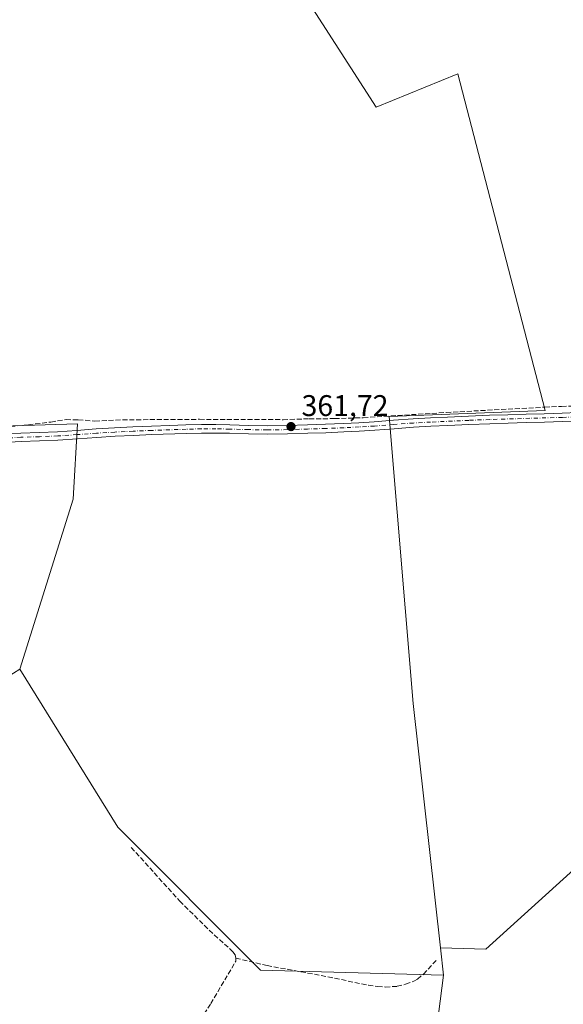
# Model space of a CAD drawing. Units: metres. Extents: x 601597 to 605075, y 4662082 to 4664445.
# Drawn here: x 604333 to 604515, y 4662331 to 4662661 of the extents above; entities that cross this region are included whole.
import ezdxf

# ---------------------------------------------------------------- set-up
doc = ezdxf.new("R2010")
doc.units = ezdxf.units.M
doc.header["$MEASUREMENT"] = 0
doc.linetypes.add('DGN Style 3', pattern=[2.307223458686699, 1.648016756204785, -0.6592067024819142])
doc.linetypes.add('DGN Style 4', pattern=[2.6384748266838614, 1.318413404963828, -0.6592067024819142, 0.001648016756204785, -0.6592067024819142])
for name, color, linetype, lineweight in [('Camino Cxs', 7, 'Continuous', 0), ('Camino eje', 30, 'DGN Style 4', 13), ('Comarca CxS', 21, 'Continuous', 0), ('Comunidad Autónoma CxS', 142, 'Continuous', 0), ('Corriente artificial lineal', 4, 'DGN Style 3', 13), ('Cultivos herbáceos CxS', 92, 'Continuous', 0), ('Cultivos leñosos CxS', 92, 'Continuous', 0), ('Matorral CxS', 135, 'Continuous', 0), ('Municipio CxS', 4, 'Continuous', 0), ('Provincia CxS', 1, 'Continuous', 0), ('Punto de cota en terreno', 7, 'Continuous', 0), ('Rótulo de punto de cota en terreno', 7, 'Continuous', 0)]:
    doc.layers.add(name, color=color, linetype=linetype, lineweight=lineweight)
doc.styles.add('Style-Arial', font='txt')

# ---------------------------------------------------------------- blocks, each defined once
blk = doc.blocks.new('*U8')
at = {"layer": 'Cultivos leñosos CxS', "color": 92, "linetype": 'Continuous', "lineweight": 0}
blk.add_polyline3d([(604312.5201000003, 4662524.556500001, 361.7756999999983), (604352.2289000005, 4662525.7707, 361.920299999998), (604350.7725000001, 4662500.5167, 362.3138999999938), (604332.9342999998, 4662443.531300001, 362.7255000000005), (604317.9341000002, 4662434.168299999, 362.6940000000032)], dxfattribs=at)
blk = doc.blocks.new('*U13')
at = {"layer": 'Cultivos herbáceos CxS', "color": 92, "linetype": 'Continuous', "lineweight": 0}
blk.add_polyline3d([(604407.8941000003, 4662701.150900001, 360.7648999999947), (604452.4033000004, 4662631.913899999, 360.7982000000048), (604479.8283000002, 4662643.1535, 360.5758999999962), (604509.0516999997, 4662530.306500001, 361.3772999999928), (604456.7950999998, 4662528.262499999, 361.7765000000072), (604464.8191000001, 4662432.071900001, 362.5191999999952), (604473.9747000001, 4662350.1361, 362.8573000000033), (604474.9892999995, 4662341.0557, 363.6984999999986), (604413.5865000002, 4662342.719900001, 363.324099999998), (604365.7605, 4662390.570900001, 363.2433000000019), (604332.9342999998, 4662443.531300001, 362.7255000000005), (604350.7725000001, 4662500.5167, 362.3138999999938), (604352.2289000005, 4662525.7707, 361.920299999998), (604312.5201000003, 4662524.556500001, 361.7756999999983)], dxfattribs=at)
blk = doc.blocks.new('5PATER')
at = {"layer": 'Matorral CxS', "linetype": 'Continuous', "lineweight": 0}
h = blk.add_hatch(color=51, dxfattribs=at)
edge = h.paths.add_edge_path()
edge.add_ellipse((0, 0), major_axis=(-0.1095731443231308, -0.1110710700762829), ratio=0.9994222409660322, start_angle=0, end_angle=360)

msp = doc.modelspace()

# ---------------------------------------------------------------- linework, layer by layer
at = {"layer": 'Camino Cxs', "color": 7, "linetype": 'Continuous', "lineweight": 0}
for points in [[(604327.2100999998, 4662522.4301, 362.192200000005), (604333.2301000003, 4662522.710100001, 362.1713000000018), (604339.4301000005, 4662522.9101, 362.2397000000055), (604345.5500999996, 4662523.1501, 362.3228999999992), (604352.0100999996, 4662523.600099999, 362.1880999999994), (604358.5401, 4662524.0801, 362.0728999999992), (604364.7100999998, 4662524.450099999, 362.0366999999969), (604370.8800999997, 4662524.770099999, 362.0194999999949), (604377.0800999999, 4662525.020099999, 362.0176000000066), (604383.2600999996, 4662525.2401, 361.9922999999981), (604388.6501000002, 4662525.420100001, 361.9340999999986), (604393.8651000002, 4662525.545100001, 361.9958999999944), (604398.7100999998, 4662525.540100001, 362.0510999999969), (604403.3300999999, 4662525.470100001, 361.8549000000057), (604409.6501000002, 4662525.290100001, 361.809699999998), (604415.9101, 4662525.170100001, 361.8349000000017), (604422.6300999997, 4662525.280099999, 361.7945000000037), (604429.3901000004, 4662525.4801, 361.7767000000022), (604435.4401000004, 4662525.670100001, 361.7213999999949), (604441.4700999996, 4662525.9001, 362.5975000000035), (604446.6201, 4662526.170100001, 363.0518000000012), (604451.7600999996, 4662526.4901, 362.9002000000037), (604458.2500999998, 4662527.0101, 362.5981999999931), (604464.8000999996, 4662527.5001, 362.4009999999981), (604470.6101000002, 4662527.800100001, 362.3291999999929), (604476.3800999997, 4662528.0701, 362.1725000000006), (604483.4200999998, 4662528.390100001, 362.7932000000001), (604490.4600999998, 4662528.670100001, 362.1943000000028), (604496.5800999999, 4662528.860099999, 361.9030999999959), (604502.6801000005, 4662529.040100001, 361.8166999999958), (604508.7500999998, 4662529.210100001, 361.6024000000034), (604514.8000999996, 4662529.4001, 361.5522999999957), (604520.0401, 4662529.5801, 361.4735999999975)], [(604327.2100999998, 4662522.4301, 362.192200000005), (604333.2301000003, 4662522.710100001, 362.1713000000018), (604339.4301000005, 4662522.9101, 362.2397000000055), (604345.5500999996, 4662523.1501, 362.3228999999992), (604352.0100999996, 4662523.600099999, 362.1880999999994), (604358.5401, 4662524.0801, 362.0728999999992), (604364.7100999998, 4662524.450099999, 362.0366999999969), (604370.8800999997, 4662524.770099999, 362.0194999999949), (604377.0800999999, 4662525.020099999, 362.0176000000066), (604383.2600999996, 4662525.2401, 361.9922999999981), (604388.6501000002, 4662525.420100001, 361.9340999999986), (604393.8651000002, 4662525.545100001, 361.9958999999944), (604398.7100999998, 4662525.540100001, 362.0510999999969), (604403.3300999999, 4662525.470100001, 361.8549000000057), (604409.6501000002, 4662525.290100001, 361.809699999998), (604415.9101, 4662525.170100001, 361.8349000000017), (604422.6300999997, 4662525.280099999, 361.7945000000037), (604429.3901000004, 4662525.4801, 361.7767000000022), (604435.4401000004, 4662525.670100001, 361.7213999999949), (604441.4700999996, 4662525.9001, 362.5975000000035), (604446.6201, 4662526.170100001, 363.0518000000012), (604451.7600999996, 4662526.4901, 362.9002000000037), (604458.2500999998, 4662527.0101, 362.5981999999931), (604464.8000999996, 4662527.5001, 362.4009999999981), (604470.6101000002, 4662527.800100001, 362.3291999999929), (604476.3800999997, 4662528.0701, 362.1725000000006), (604483.4200999998, 4662528.390100001, 362.7932000000001), (604490.4600999998, 4662528.670100001, 362.1943000000028), (604496.5800999999, 4662528.860099999, 361.9030999999959), (604502.6801000005, 4662529.040100001, 361.8166999999958), (604508.7500999998, 4662529.210100001, 361.6024000000034), (604514.8000999996, 4662529.4001, 361.5522999999957), (604520.0401, 4662529.5801, 361.4735999999975)], [(604520.1401000004, 4662526.7501, 361.568299999999), (604514.8901000004, 4662526.5601, 361.6227999999974), (604508.8300999999, 4662526.380100001, 361.6695999999938), (604502.7600999996, 4662526.210100001, 361.6736999999994), (604496.6601, 4662526.030099999, 361.718399999998), (604490.5601000005, 4662525.840100001, 361.868100000007), (604483.5401, 4662525.5601, 362.1524999999965), (604476.5100999996, 4662525.2401, 361.9679999999935), (604470.7500999998, 4662524.970100001, 362.0626000000047), (604464.9801000003, 4662524.670100001, 362.1150999999954), (604458.4700999996, 4662524.1801, 362.1564999999973), (604451.9600999998, 4662523.6601, 362.2255000000005), (604446.7801000001, 4662523.3301, 362.2292000000016), (604441.6001000004, 4662523.0701, 362.0847000000067), (604435.5401, 4662522.840100001, 361.9700000000012), (604429.4801000003, 4662522.640100001, 361.9952000000048), (604422.6901000004, 4662522.440099999, 362.0026000000071), (604415.9001000002, 4662522.340100001, 362.0354999999981), (604409.5900999998, 4662522.460100001, 362.0746000000072), (604403.2701000003, 4662522.630100001, 362.1282999999967), (604398.6901000004, 4662522.700099999, 362.1863000000012), (604393.8800999997, 4662522.7051, 362.2023999999947), (604388.7301000003, 4662522.590100001, 362.1965999999957), (604377.1901000004, 4662522.1801, 362.2185000000027), (604371.0100999996, 4662521.940099999, 362.2160000000004), (604364.8701, 4662521.620100001, 362.2397000000055), (604358.7200999996, 4662521.2501, 362.2593999999954), (604352.2200999996, 4662520.770099999, 362.2896000000038), (604345.7100999998, 4662520.3101, 362.3090999999986), (604339.5301000001, 4662520.0801, 362.3279999999941), (604333.3501000004, 4662519.880100001, 362.3337000000029), (604327.3701, 4662519.590100001, 362.2831000000006)], [(604520.1401000004, 4662526.7501, 361.568299999999), (604514.8901000004, 4662526.5601, 361.6227999999974), (604508.8300999999, 4662526.380100001, 361.6695999999938), (604502.7600999996, 4662526.210100001, 361.6736999999994), (604496.6601, 4662526.030099999, 361.718399999998), (604490.5601000005, 4662525.840100001, 361.868100000007), (604483.5401, 4662525.5601, 362.1524999999965), (604476.5100999996, 4662525.2401, 361.9679999999935), (604470.7500999998, 4662524.970100001, 362.0626000000047), (604464.9801000003, 4662524.670100001, 362.1150999999954), (604458.4700999996, 4662524.1801, 362.1564999999973), (604451.9600999998, 4662523.6601, 362.2255000000005), (604446.7801000001, 4662523.3301, 362.2292000000016), (604441.6001000004, 4662523.0701, 362.0847000000067), (604435.5401, 4662522.840100001, 361.9700000000012), (604429.4801000003, 4662522.640100001, 361.9952000000048), (604422.6901000004, 4662522.440099999, 362.0026000000071), (604415.9001000002, 4662522.340100001, 362.0354999999981), (604409.5900999998, 4662522.460100001, 362.0746000000072), (604403.2701000003, 4662522.630100001, 362.1282999999967), (604398.6901000004, 4662522.700099999, 362.1863000000012), (604393.8800999997, 4662522.7051, 362.2023999999947), (604388.7301000003, 4662522.590100001, 362.1965999999957), (604377.1901000004, 4662522.1801, 362.2185000000027), (604371.0100999996, 4662521.940099999, 362.2160000000004), (604364.8701, 4662521.620100001, 362.2397000000055), (604358.7200999996, 4662521.2501, 362.2593999999954), (604352.2200999996, 4662520.770099999, 362.2896000000038), (604345.7100999998, 4662520.3101, 362.3090999999986), (604339.5301000001, 4662520.0801, 362.3279999999941), (604333.3501000004, 4662519.880100001, 362.3337000000029), (604327.3701, 4662519.590100001, 362.2831000000006)]]:
    msp.add_polyline3d(points, dxfattribs=at)
at = {"layer": 'Camino eje', "color": 30, "linetype": 'DGN Style 4', "lineweight": 13}
msp.add_polyline3d([(604538.1201, 4662528.825099999, 361.4526999999944), (604514.8450999996, 4662527.9801, 361.5825000000041), (604490.5100999996, 4662527.255100001, 361.9018000000069), (604483.4801000003, 4662526.975099999, 362.3303000000014), (604470.6801000005, 4662526.3851, 362.1536000000052), (604464.8901000004, 4662526.085100001, 362.2572999999975), (604458.3601000002, 4662525.595100001, 362.3757999999943), (604451.8601000002, 4662525.075099999, 362.5608000000066), (604446.7001, 4662524.7501, 362.6414999999979), (604441.5351, 4662524.485099999, 362.3475000000035), (604435.4901000002, 4662524.255100001, 361.8456000000006), (604429.4351000005, 4662524.0601, 361.8858999999939), (604422.6601, 4662523.860099999, 361.8996999999945), (604415.9051000001, 4662523.755100001, 361.9379999999946), (604409.6201, 4662523.8751, 361.9434000000037), (604403.3000999996, 4662524.050100001, 361.991599999994), (604398.7001, 4662524.120100001, 362.1189000000013), (604393.8750999998, 4662524.1251, 362.0993000000017), (604388.6901000004, 4662524.005100001, 362.0654000000068), (604385.9951, 4662523.915100001, 362.0950000000012), (604377.1350999996, 4662523.600099999, 362.125199999995), (604370.9451000001, 4662523.3551, 362.1278000000021), (604364.7901, 4662523.0351, 362.1551999999938), (604358.6300999997, 4662522.665100001, 362.1867000000057), (604352.1151000002, 4662522.1851, 362.2459999999992), (604345.6300999997, 4662521.7301, 362.3098000000027), (604339.4801000003, 4662521.495100001, 362.2750999999989), (604333.2901, 4662521.295100001, 362.2514999999985), (604327.2901, 4662521.0101, 362.2376999999979)], dxfattribs=at)
at = {"layer": 'Comarca CxS', "color": 21, "linetype": 'Continuous', "lineweight": 0}
msp.add_3dface([(605075.2100007746, 4662132.009983385), (601629.9700007513, 4662081.639983388), (601596.6800007506, 4664394.76998336), (605040.7900007772, 4664445.14998336)], dxfattribs=at)
at = {"layer": 'Comunidad Autónoma CxS', "color": 142, "linetype": 'Continuous', "lineweight": 0}
msp.add_3dface([(605075.2100007746, 4662132.009983385), (601629.9700007513, 4662081.639983388), (601596.6800007506, 4664394.76998336), (605040.7900007772, 4664445.14998336)], dxfattribs=at)
at = {"layer": 'Corriente artificial lineal', "color": 4, "linetype": 'DGN Style 3', "lineweight": 13}
for points in [[(604311.3701, 4662523.200099999, 361.7357999999949), (604335.8201000001, 4662525.4801, 362.0417000000016), (604343.3400999998, 4662526.4101, 361.8245000000024), (604348.4301000005, 4662527.220100001, 361.8505000000005), (604352.5401, 4662527.1601, 361.8135000000038), (604358.1101000002, 4662526.7401, 361.6549999999988), (604367.3501000004, 4662527.1501, 361.6300000000047), (604393.1700999998, 4662527.3201, 361.3657999999996), (604421.1901000004, 4662527.200099999, 361.2024999999995), (604429.9801000003, 4662527.4901, 361.1958000000013), (604438.4401000004, 4662527.550100001, 361.2976000000053), (604448.1201, 4662527.860099999, 361.3246999999974), (604475.9200999998, 4662529.620100001, 361.482999999993), (604508.9600999998, 4662531.380100001, 361.3513999999996), (604514.5900999998, 4662531.6501, 361.3343000000023), (604555.4700999996, 4662532.600099999, 361.0742000000027)], [(604370.3101000005, 4662383.840100001, 363.3571999999986), (604386.5500999996, 4662365.8101, 363.2826999999961), (604396.4501, 4662356.120100001, 363.3133999999991), (604404.4001000002, 4662348.860099999, 363.4051000000036), (604405.1201, 4662347.840100001, 363.422900000005), (604405.3601000002, 4662346.7301, 363.4470000000001)], [(604323.7401000002, 4662215.290100001, 364.6315999999933), (604333.5401, 4662229.640100001, 364.5329000000056), (604336.1901000004, 4662232.170100001, 364.5277999999962), (604341.2001, 4662236.140100001, 364.5270000000019), (604344.2801000001, 4662240.2601, 364.5473999999958), (604346.8901000004, 4662247.4801, 364.546199999997), (604348.2001, 4662249.800100001, 364.570200000002), (604349.9401000004, 4662253.5601, 364.5093000000052), (604351.1601, 4662255.670100001, 364.4676000000036), (604353.9001000002, 4662261.280099999, 364.2885999999999), (604358.0000999998, 4662268.780099999, 364.184699999998), (604382.3300999999, 4662308.550100001, 363.8772999999928), (604396.9301000005, 4662331.470100001, 363.500199999995), (604405.4001000002, 4662345.720100001, 363.4719999999944), (604405.3601000002, 4662346.7301, 363.4470000000001)], [(604405.3601000002, 4662346.7301, 363.4470000000001), (604415.8201000001, 4662344.2401, 363.2400000000052), (604436.2401000002, 4662340.4801, 363.1613999999972), (604449.8201000001, 4662337.620100001, 363.0387000000046), (604452.8901000004, 4662337.170100001, 363.0418000000063), (604455.4401000004, 4662337.040100001, 363.0498999999982), (604459.4301000005, 4662337.270099999, 363.0834999999934), (604462.3101000005, 4662337.950099999, 363.1106), (604465.0000999998, 4662338.9901, 363.1609999999928), (604466.2500999998, 4662339.720100001, 363.1585000000051), (604468.3000999996, 4662341.380100001, 363.1359999999986), (604472.4901000002, 4662345.9301, 362.9698000000063)]]:
    msp.add_polyline3d(points, dxfattribs=at)
at = {"layer": 'Cultivos herbáceos CxS', "color": 92, "linetype": 'Continuous', "lineweight": 0, "extrusion": (-0.01018035330562221, 0.09111145299478247, 0.9957886640948231), "elevation": 419001.0658300171, "flags": 128}
msp.add_lwpolyline([(-1118462.237643266, -4547128.548781753), (-1118462.237643266, -4547119.373233009)], dxfattribs=at)
at = {"layer": 'Cultivos herbáceos CxS', "color": 92, "linetype": 'Continuous', "lineweight": 0}
for points in [[(604407.8941000003, 4662701.150900001, 360.7648999999947), (604452.4033000004, 4662631.913899999, 360.7982000000048), (604479.8283000002, 4662643.1535, 360.5758999999962), (604509.0516999997, 4662530.306500001, 361.3772999999928), (604456.7950999998, 4662528.262499999, 361.7765000000072), (604464.8191000001, 4662432.071900001, 362.5191999999952), (604473.9747000001, 4662350.1361, 362.8573000000033)], [(604332.9342999998, 4662443.531300001, 362.7255000000005), (604350.7725000001, 4662500.5167, 362.3138999999938), (604352.2289000005, 4662525.7707, 361.920299999998), (604312.5201000003, 4662524.556500001, 361.7756999999983), (604271.8689000001, 4662600.5713, 361.8696999999956), (604247.8448999999, 4662632.165300001, 361.7826999999961), (604207.3413000006, 4662680.381100001, 361.8022000000055), (604165.5406999999, 4662655.556700001, 362.0053999999946), (604091.4486999996, 4662613.7963, 362.8647999999957), (604122.2701000003, 4662552.1207, 362.6974000000046), (604136.1401000004, 4662501.567100001, 362.9514000000054)], [(604332.9342999998, 4662443.531300001, 362.7255000000005), (604365.7605, 4662390.570900001, 363.2433000000019), (604413.5865000002, 4662342.719900001, 363.324099999998), (604474.9892999995, 4662341.0557, 363.6984999999986)], [(604471.0596000003, 4662310.473300001, 363.1999999999971), (604474.9892999995, 4662341.0557, 363.6984999999986), (604473.9747000001, 4662350.1361, 362.8573000000033), (604489.2533, 4662349.725500001, 362.8101000000024), (604532.8488999996, 4662389.2181, 362.2986999999994), (604553.8775000004, 4662404.0921, 362.1242999999959), (604564.1092999997, 4662402.9683, 362.1518000000069), (604600.6382999998, 4662365.050100001, 362.178700000004), (604602.7632999998, 4662337.403100001, 362.2933000000049), (604565.2325999998, 4662298.7271, 362.8176999999997)], [(604473.9747000001, 4662350.1361, 362.8573000000033), (604489.2533, 4662349.725500001, 362.8101000000024), (604532.8488999996, 4662389.2181, 362.2986999999994), (604553.8775000004, 4662404.0921, 362.1242999999959), (604564.1092999997, 4662402.9683, 362.1518000000069)], [(604474.9892999995, 4662341.0557, 363.6984999999986), (604471.0596000003, 4662310.473300001, 363.1999999999971), (604449.2478999998, 4662279.4595, 363.5688999999985), (604462.2777000006, 4662266.458500001, 363.4403000000021), (604492.7012999998, 4662232.0121, 363.6981999999989), (604465.4703000003, 4662227.732899999, 363.6919999999955), (604440.1867000004, 4662220.9453, 363.849000000002), (604418.0661000004, 4662192.710899999, 364.1582000000053), (604441.8526, 4662129.421900001, 364.420299999998), (604450.5374999996, 4662123.3409, 364.476999999999)]]:
    msp.add_polyline3d(points, dxfattribs=at)
at = {"layer": 'Cultivos leñosos CxS', "color": 92, "linetype": 'Continuous', "lineweight": 0}
for points in [[(604522.3894999997, 4662692.238100001, 360.2348999999958), (604543.6555000005, 4662596.908100001, 360.3969999999972), (604552.8771000003, 4662571.1077, 360.492499999993), (604557.3690999999, 4662537.5593, 360.7602000000043), (604583.0771000005, 4662538.727700001, 360.7678000000014), (604588.2411000002, 4662526.160300001, 361.3564999999944), (604586.8213000001, 4662491.5887, 361.5552000000025), (604569.4294999996, 4662464.088300001, 361.8904000000039), (604556.0003000004, 4662450.1185, 362.0234000000055), (604552.8120999997, 4662428.851500001, 362.2789000000048), (604576.1930999998, 4662422.4705, 362.3163999999961), (604564.1092999997, 4662402.9683, 362.1518000000069), (604553.8775000004, 4662404.0921, 362.1242999999959), (604532.8488999996, 4662389.2181, 362.2986999999994), (604489.2533, 4662349.725500001, 362.8101000000024), (604473.9747000001, 4662350.1361, 362.8573000000033), (604464.8191000001, 4662432.071900001, 362.5191999999952), (604456.7950999998, 4662528.262499999, 361.7765000000072), (604509.0516999997, 4662530.306500001, 361.3772999999928), (604479.8283000002, 4662643.1535, 360.5758999999962), (604452.4033000004, 4662631.913899999, 360.7982000000048), (604407.8941000003, 4662701.150900001, 360.7648999999947)], [(604407.8941000003, 4662701.150900001, 360.7648999999947), (604452.4033000004, 4662631.913899999, 360.7982000000048), (604479.8283000002, 4662643.1535, 360.5758999999962), (604509.0516999997, 4662530.306500001, 361.3772999999928), (604456.7950999998, 4662528.262499999, 361.7765000000072), (604464.8191000001, 4662432.071900001, 362.5191999999952), (604473.9747000001, 4662350.1361, 362.8573000000033)], [(604332.9342999998, 4662443.531300001, 362.7255000000005), (604350.7725000001, 4662500.5167, 362.3138999999938), (604352.2289000005, 4662525.7707, 361.920299999998), (604312.5201000003, 4662524.556500001, 361.7756999999983), (604271.8689000001, 4662600.5713, 361.8696999999956), (604247.8448999999, 4662632.165300001, 361.7826999999961), (604207.3413000006, 4662680.381100001, 361.8022000000055), (604165.5406999999, 4662655.556700001, 362.0053999999946), (604091.4486999996, 4662613.7963, 362.8647999999957), (604122.2701000003, 4662552.1207, 362.6974000000046), (604136.1401000004, 4662501.567100001, 362.9514000000054)], [(604332.9342999998, 4662443.531300001, 362.7255000000005), (604317.9341000002, 4662434.168299999, 362.6940000000032), (604298.0192999998, 4662405.428500001, 362.8407000000007), (604274.3592999997, 4662352.290300001, 363.4701000000059), (604280.7363, 4662329.960300001, 363.7832999999956), (604292.2997000003, 4662292.8071, 364.2963000000018), (604289.0575000001, 4662259.0579, 364.5020999999979), (604272.2377000004, 4662202.1917, 365.1454999999987), (604264.5487000003, 4662168.001499999, 365.3194999999978), (604271.9877000004, 4662133.974500001, 365.2347000000009), (604278.5384999998, 4662120.362600001, 365.2213999999949)], [(604332.9342999998, 4662443.531300001, 362.7255000000005), (604317.9341000002, 4662434.168299999, 362.6940000000032), (604298.0192999998, 4662405.428500001, 362.8407000000007), (604274.3592999997, 4662352.290300001, 363.4701000000059), (604280.7363, 4662329.960300001, 363.7832999999956), (604292.2997000003, 4662292.8071, 364.2963000000018), (604289.0575000001, 4662259.0579, 364.5020999999979), (604272.2377000004, 4662202.1917, 365.1454999999987), (604264.5487000003, 4662168.001499999, 365.3194999999978), (604271.9877000004, 4662133.974500001, 365.2347000000009), (604278.5384999998, 4662120.362600001, 365.2213999999949)], [(604332.9342999998, 4662443.531300001, 362.7255000000005), (604365.7605, 4662390.570900001, 363.2433000000019), (604413.5865000002, 4662342.719900001, 363.324099999998), (604474.9892999995, 4662341.0557, 363.6984999999986)], [(604473.9747000001, 4662350.1361, 362.8573000000033), (604489.2533, 4662349.725500001, 362.8101000000024), (604532.8488999996, 4662389.2181, 362.2986999999994), (604553.8775000004, 4662404.0921, 362.1242999999959), (604564.1092999997, 4662402.9683, 362.1518000000069)], [(604474.9892999995, 4662341.0557, 363.6984999999986), (604471.0596000003, 4662310.473300001, 363.1999999999971), (604449.2478999998, 4662279.4595, 363.5688999999985), (604462.2777000006, 4662266.458500001, 363.4403000000021), (604492.7012999998, 4662232.0121, 363.6981999999989), (604465.4703000003, 4662227.732899999, 363.6919999999955), (604440.1867000004, 4662220.9453, 363.849000000002), (604418.0661000004, 4662192.710899999, 364.1582000000053), (604441.8526, 4662129.421900001, 364.420299999998), (604450.5374999996, 4662123.3409, 364.476999999999)]]:
    msp.add_polyline3d(points, dxfattribs=at)
msp.add_polyline3d([(604474.9892999995, 4662341.0557, 363.6984999999986), (604471.0596000003, 4662310.473300001, 363.1999999999971), (604449.2478999998, 4662279.4595, 363.5688999999985), (604462.2777000006, 4662266.458500001, 363.4403000000021), (604492.7012999998, 4662232.0121, 363.6981999999989), (604465.4703000003, 4662227.732899999, 363.6919999999955), (604440.1867000004, 4662220.9453, 363.849000000002), (604418.0661000004, 4662192.710899999, 364.1582000000053), (604441.8526, 4662129.421900001, 364.420299999998), (604450.5374999996, 4662123.3409, 364.476999999999), (604449.1841000002, 4662122.8574, 364.5219999999972), (604278.5385999996, 4662120.362500001, 365.2213999999949), (604271.9877000004, 4662133.974500001, 365.2347000000009), (604264.5487000003, 4662168.001499999, 365.3194999999978), (604272.2377000004, 4662202.1917, 365.1454999999987), (604289.0575000001, 4662259.0579, 364.5020999999979), (604292.2997000003, 4662292.8071, 364.2963000000018), (604280.7363, 4662329.960300001, 363.7832999999956), (604274.3592999997, 4662352.290300001, 363.4701000000059), (604298.0192999998, 4662405.428500001, 362.8407000000007), (604317.9341000002, 4662434.168299999, 362.6940000000032), (604332.9342999998, 4662443.531300001, 362.7255000000005), (604365.7605, 4662390.570900001, 363.2433000000019), (604413.5865000002, 4662342.719900001, 363.324099999998)], close=True, dxfattribs=at)
at = {"layer": 'Municipio CxS', "color": 4, "linetype": 'Continuous', "lineweight": 0}
msp.add_3dface([(605075.2100007746, 4662132.009983385), (601629.9700007513, 4662081.639983388), (601596.6800007506, 4664394.76998336), (605040.7900007772, 4664445.14998336)], dxfattribs=at)
at = {"layer": 'Provincia CxS', "color": 1, "linetype": 'Continuous', "lineweight": 0}
msp.add_3dface([(605075.2100007746, 4662132.009983385), (601629.9700007513, 4662081.639983388), (601596.6800007506, 4664394.76998336), (605040.7900007772, 4664445.14998336)], dxfattribs=at)

# ---------------------------------------------------------------- block references
at = {"layer": 'Cultivos herbáceos CxS', "color": 92, "linetype": 'Continuous', "lineweight": 0}
msp.add_blockref('*U13', (0, 0), dxfattribs=at)
at = {"layer": 'Cultivos leñosos CxS', "color": 92, "linetype": 'Continuous', "lineweight": 0}
msp.add_blockref('*U8', (0, 0), dxfattribs=at)
at = {"layer": 'Punto de cota en terreno', "color": 7, "linetype": 'Continuous', "lineweight": 0, "xscale": 10, "yscale": 10, "zscale": 10}
msp.add_blockref('5PATER', (604423.8700000001, 4662524.890000001, 361.7200000000012), dxfattribs=at)

# ---------------------------------------------------------------- texts
at = {"layer": 'Rótulo de punto de cota en terreno', "color": 7, "linetype": 'Continuous', "lineweight": 0, "style": 'Style-Arial'}
msp.add_text('361,72', height=7.000000000000002, dxfattribs=at).set_placement((604427.3978000004, 4662528.4178))

doc.saveas('drawing.dxf')
